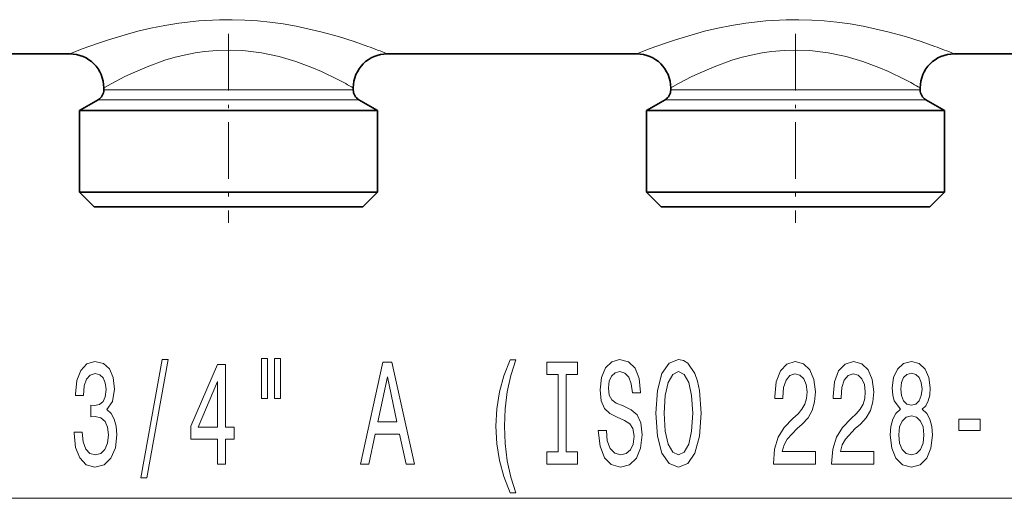
# Model space of a CAD drawing. Extents: x 0 to 420, y 0 to 297.
# Drawn here: x 127 to 156, y 101 to 116 of the extents above; entities that cross this region are included whole.
import ezdxf

# ---------------------------------------------------------------- set-up
doc = ezdxf.new("R2010")
doc.units = 0
doc.linetypes.add('DASHDOT', pattern=[18.5, 12, -3, 0.5, -3])

msp = doc.modelspace()

# ---------------------------------------------------------------- linework, layer by layer
at = {"color": 7, "linetype": 'DASHDOT', "lineweight": 13, "ltscale": 0.138783}
for p, q in [((132.776749, 115.110352), (132.776749, 109.559021)), ((149.44342, 115.110352), (149.44342, 109.559021))]:
    msp.add_line(p, q, dxfattribs=at)
at = {"color": 7, "lineweight": 35}
for p, q in [((120.776749, 114.521637), (128.110077, 114.521637)), ((137.44342, 114.521637), (144.776733, 114.521637)), ((154.110077, 114.521637), (161.443405, 114.521637)), ((129.110077, 113.521637), (129.110077, 113.461189)), ((136.443405, 113.521637), (136.443405, 113.461189)), ((145.776749, 113.521637), (145.776749, 113.461189)), ((153.110077, 113.521637), (153.110077, 113.461189)), ((128.94342, 113.172516), (128.393402, 112.854965)), ((136.610077, 113.172516), (137.16008, 112.854965)), ((145.610077, 113.172516), (145.060074, 112.854965)), ((153.276749, 113.172516), (153.826752, 112.854965)), ((128.393402, 112.854965), (136.623474, 112.854965)), ((128.393402, 112.854965), (128.393402, 110.454971)), ((136.623474, 112.854965), (137.16008, 112.854965)), ((137.16008, 112.854965), (137.16008, 110.454971)), ((145.060074, 112.854965), (153.290146, 112.854965)), ((145.060074, 112.854965), (145.060074, 110.454971)), ((153.290146, 112.854965), (153.826752, 112.854965)), ((153.826752, 112.854965), (153.826752, 110.454971)), ((128.393402, 110.454971), (136.623474, 110.454971)), ((128.826752, 110.021637), (128.393402, 110.454971)), ((136.623474, 110.454971), (137.16008, 110.454971)), ((136.726746, 110.021637), (137.16008, 110.454971)), ((145.060074, 110.454971), (153.290146, 110.454971)), ((145.493408, 110.021637), (145.060074, 110.454971)), ((153.290146, 110.454971), (153.826752, 110.454971)), ((153.393402, 110.021637), (153.826752, 110.454971)), ((128.826752, 110.021637), (136.243195, 110.021637)), ((136.243195, 110.021637), (136.726746, 110.021637)), ((145.493408, 110.021637), (152.909866, 110.021637)), ((152.909866, 110.021637), (153.393402, 110.021637))]:
    msp.add_line(p, q, dxfattribs=at)
at = {"color": 7, "lineweight": 13}
for p, q in [((129.110077, 113.461189), (135.994537, 113.461189)), ((135.994537, 113.461189), (136.443405, 113.461189)), ((145.776749, 113.461189), (152.661224, 113.461189)), ((152.661224, 113.461189), (153.110077, 113.461189)), ((128.94342, 113.172516), (136.140808, 113.172516)), ((136.140808, 113.172516), (136.610077, 113.172516)), ((145.610077, 113.172516), (152.80748, 113.172516)), ((152.80748, 113.172516), (153.276749, 113.172516)), ((122.983902, 101.455978), (162.187927, 101.455978))]:
    msp.add_line(p, q, dxfattribs=at)
for points in [[(136.872131, 114.743027), (136.472763, 114.8834), (136.008179, 115.030945), (135.49408, 115.17347), (134.766022, 115.336006), (134.383286, 115.402161), (133.990921, 115.455734), (133.624313, 115.492523), (133.253342, 115.51651), (132.879974, 115.527115), (132.506226, 115.524055), (131.90654, 115.490623), (131.318237, 115.42408), (130.900375, 115.356934), (130.495636, 115.276543), (130.10672, 115.185463), (129.736557, 115.086571), (129.250687, 114.939377), (128.958237, 114.841644), (128.474167, 114.665466), (128.110077, 114.521637)], [(153.538788, 114.743027), (153.139435, 114.8834), (152.674835, 115.030945), (152.160751, 115.17347), (151.432678, 115.336006), (151.049957, 115.402161), (150.657593, 115.455734), (150.290985, 115.492523), (149.920013, 115.51651), (149.546646, 115.527115), (149.172882, 115.524055), (148.573212, 115.490623), (147.984894, 115.42408), (147.567047, 115.356934), (147.162292, 115.276543), (146.773376, 115.185463), (146.403229, 115.086571), (145.917358, 114.939377), (145.624908, 114.841644), (145.140839, 114.665466), (144.776733, 114.521637)], [(135.994537, 113.766754), (135.510834, 114.00058), (135.225845, 114.122749), (134.756638, 114.297264), (134.264374, 114.443016), (133.742493, 114.553848), (133.200806, 114.619637), (132.823151, 114.635223), (132.444885, 114.625748), (132.070038, 114.59166), (131.793381, 114.550865), (131.522049, 114.498154), (131.207718, 114.421646), (130.905014, 114.332642), (130.385452, 114.146072), (129.971863, 113.968399), (129.728394, 113.852341), (129.342209, 113.651657), (129.110077, 113.521637)], [(152.661224, 113.766754), (152.177505, 114.00058), (151.892517, 114.122749), (151.423309, 114.297264), (150.931046, 114.443016), (150.409149, 114.553848), (149.867477, 114.619637), (149.489822, 114.635223), (149.111542, 114.625748), (148.73671, 114.59166), (148.460052, 114.550865), (148.188721, 114.498154), (147.87439, 114.421646), (147.571686, 114.332642), (147.052124, 114.146072), (146.638519, 113.968399), (146.395065, 113.852341), (146.008881, 113.651657), (145.776749, 113.521637)]]:
    msp.add_lwpolyline(points, dxfattribs=at)
for points in [[(128.237366, 103.398338), (128.237366, 103.36808), (128.27887, 102.953094), (128.400772, 102.641853), (128.592697, 102.443008), (128.846878, 102.369522), (129.116623, 102.443008), (129.318924, 102.633209), (129.448608, 102.935806), (129.4953, 103.324852), (129.474548, 103.579895), (129.41748, 103.787392), (129.324112, 103.947334), (129.199615, 104.064049), (129.368195, 104.297478), (129.427856, 104.669235), (129.388947, 105.006409), (129.27742, 105.261452), (129.095871, 105.421394), (128.846878, 105.477592), (128.613449, 105.408424), (128.434479, 105.218224), (128.31778, 104.915634), (128.27887, 104.513611), (128.27887, 104.483353), (128.509705, 104.483353), (128.530457, 104.76001), (128.597885, 104.958862), (128.706818, 105.079895), (128.859848, 105.123123), (128.99472, 105.088539), (129.093277, 104.997765), (129.152924, 104.850792), (129.17627, 104.651939), (129.152924, 104.440125), (129.090683, 104.297478), (128.98175, 104.211021), (128.833908, 104.185081), (128.732758, 104.189407), (128.732758, 103.847908), (128.859848, 103.856552), (129.023254, 103.81765), (129.145142, 103.713905), (129.217773, 103.545319), (129.243713, 103.324852), (129.215179, 103.074135), (129.139954, 102.888252), (129.02066, 102.771538), (128.862442, 102.732635), (128.699036, 102.775864), (128.579727, 102.905548), (128.504517, 103.113037), (128.475983, 103.398338)], [(130.197739, 102.053963), (130.376709, 102.053963), (131.004364, 105.538109), (130.822815, 105.538109)], [(132.45639, 102.455978), (132.689819, 102.455978), (132.689819, 103.199493), (132.946594, 103.199493), (132.946594, 103.545319), (132.689819, 103.545319), (132.689819, 105.391136), (132.453796, 105.391136), (131.665329, 103.579895), (131.665329, 103.199493), (132.45639, 103.199493)], [(133.750198, 105.564049), (133.750198, 104.388252), (133.926575, 104.388252), (133.926575, 105.564049)], [(134.126282, 105.564049), (134.126282, 104.388252), (134.300049, 104.388252), (134.300049, 105.564049)], [(136.659424, 102.455978), (136.898041, 102.455978), (137.087372, 103.337822), (137.805817, 103.337822), (137.995148, 102.455978), (138.238953, 102.455978), (137.58017, 105.460297), (137.315613, 105.460297)], [(141.059998, 101.621681), (141.223404, 101.621681), (141.075562, 102.079895), (140.971817, 102.559723), (140.906982, 103.065491), (140.88623, 103.575577), (140.906982, 104.085663), (140.971817, 104.587097), (141.075562, 105.071251), (141.223404, 105.529465), (141.059998, 105.529465), (140.870667, 105.053963), (140.738388, 104.582779), (140.660583, 104.089981), (140.637238, 103.575577), (140.660583, 103.056839), (140.738388, 102.568367), (140.870667, 102.097183)], [(142.462738, 102.819092), (142.130753, 102.819092), (142.130753, 102.455978), (143.033356, 102.455978), (143.033356, 102.819092), (142.701355, 102.819092), (142.701355, 105.092865), (143.033356, 105.092865), (143.033356, 105.455978), (142.130753, 105.455978), (142.130753, 105.092865), (142.462738, 105.092865)], [(143.883636, 103.445892), (143.647614, 103.445892), (143.699493, 102.987679), (143.829163, 102.650497), (144.028885, 102.447334), (144.298615, 102.37384), (144.565765, 102.443008), (144.765472, 102.633209), (144.892578, 102.93148), (144.939255, 103.324852), (144.90036, 103.679321), (144.791412, 103.908424), (144.615051, 104.059723), (144.379028, 104.172119), (144.176727, 104.25425), (144.044449, 104.34935), (143.969223, 104.487679), (143.945892, 104.703812), (143.969223, 104.898338), (144.036667, 105.045319), (144.140411, 105.144737), (144.283066, 105.179321), (144.428314, 105.136093), (144.542419, 105.019379), (144.617645, 104.824852), (144.653961, 104.561165), (144.889984, 104.561165), (144.889984, 104.569809), (144.84848, 104.976151), (144.726578, 105.278748), (144.534637, 105.468948), (144.275284, 105.533783), (144.041855, 105.468948), (143.860291, 105.287392), (143.743576, 105.006409), (143.702087, 104.643295), (143.735794, 104.319092), (143.834351, 104.098633), (143.989975, 103.951653), (144.202667, 103.839264), (144.41275, 103.739838), (144.570953, 103.644737), (144.666931, 103.506409), (144.700638, 103.281624), (144.669525, 103.052521), (144.589111, 102.879608), (144.467209, 102.771538), (144.30899, 102.736954), (144.132629, 102.784508), (143.997757, 102.922836), (143.91217, 103.147621)], [(145.338257, 103.955978), (145.384933, 103.281624), (145.519806, 102.784508), (145.729889, 102.477592), (146.004822, 102.37384), (146.277161, 102.477592), (146.489838, 102.784508), (146.622116, 103.281624), (146.671387, 103.955978), (146.622116, 104.626007), (146.565048, 104.898338), (146.489838, 105.123123), (146.277161, 105.430038), (146.147476, 105.507851), (146.004822, 105.538109), (145.727295, 105.430038), (145.517212, 105.127449), (145.384933, 104.630325)], [(148.794739, 102.455978), (150.031921, 102.455978), (150.031921, 102.827736), (149.054108, 102.827736), (149.108566, 103.030907), (149.201935, 103.199493), (149.489838, 103.506409), (149.642868, 103.636093), (149.814041, 103.821976), (149.935944, 104.038109), (150.005981, 104.293152), (150.031921, 104.582779), (149.987823, 104.945892), (149.865921, 105.231194), (149.679169, 105.41275), (149.437958, 105.477592), (149.188965, 105.404106), (148.999634, 105.200935), (148.877731, 104.876724), (148.836243, 104.448776), (148.836243, 104.388252), (149.072266, 104.388252), (149.072266, 104.422836), (149.095612, 104.716782), (149.165634, 104.932922), (149.277161, 105.071251), (149.424988, 105.118805), (149.575424, 105.075577), (149.686951, 104.967506), (149.759583, 104.79892), (149.785522, 104.587097), (149.767365, 104.388252), (149.718079, 104.219666), (149.635086, 104.072693), (149.520966, 103.943008), (149.367935, 103.80468), (149.113754, 103.536667), (148.934799, 103.251366), (148.828461, 102.905548), (148.794739, 102.468948)], [(150.506119, 102.455978), (151.743301, 102.455978), (151.743301, 102.827736), (150.765488, 102.827736), (150.819946, 103.030907), (150.91333, 103.199493), (151.201233, 103.506409), (151.354248, 103.636093), (151.525421, 103.821976), (151.647339, 104.038109), (151.717361, 104.293152), (151.743301, 104.582779), (151.699203, 104.945892), (151.577301, 105.231194), (151.390564, 105.41275), (151.149353, 105.477592), (150.90036, 105.404106), (150.711029, 105.200935), (150.589111, 104.876724), (150.547623, 104.448776), (150.547623, 104.388252), (150.783646, 104.388252), (150.783646, 104.422836), (150.806992, 104.716782), (150.877014, 104.932922), (150.988541, 105.071251), (151.136383, 105.118805), (151.286804, 105.075577), (151.398346, 104.967506), (151.470963, 104.79892), (151.496902, 104.587097), (151.478745, 104.388252), (151.429474, 104.219666), (151.346466, 104.072693), (151.232346, 103.943008), (151.079315, 103.80468), (150.825134, 103.536667), (150.646179, 103.251366), (150.539841, 102.905548), (150.506119, 102.468948)], [(152.528748, 104.072693), (152.396469, 103.951653), (152.305695, 103.783066), (152.248627, 103.571251), (152.230469, 103.316208), (152.271973, 102.93148), (152.391281, 102.633209), (152.585815, 102.443008), (152.850357, 102.369522), (153.11232, 102.443008), (153.306839, 102.633209), (153.426147, 102.93148), (153.470245, 103.316208), (153.449493, 103.571251), (153.39502, 103.783066), (153.301666, 103.951653), (153.171967, 104.072693), (153.275726, 104.176437), (153.348343, 104.319092), (153.392426, 104.492004), (153.40799, 104.703812), (153.366501, 105.010735), (153.257568, 105.257126), (153.081192, 105.417068), (152.850357, 105.477592), (152.616928, 105.417068), (152.440552, 105.257126), (152.329041, 105.010735), (152.290131, 104.703812), (152.303101, 104.492004), (152.347198, 104.319092)], [(145.58725, 103.955978), (145.615768, 104.479034), (145.701355, 104.863754), (145.833649, 105.097183), (146.004822, 105.179321), (146.173401, 105.097183), (146.305695, 104.859436), (146.391266, 104.474709), (146.422394, 103.955978), (146.391266, 103.432922), (146.305695, 103.048195), (146.173401, 102.814766), (146.004822, 102.736954), (145.833649, 102.814766), (145.701355, 103.048195), (145.615768, 103.428596)], [(152.53653, 104.669235), (152.557281, 104.859436), (152.619522, 105.006409), (152.718079, 105.097183), (152.850357, 105.131767), (152.980042, 105.097183), (153.078598, 105.006409), (153.140854, 104.859436), (153.164185, 104.669235), (153.140854, 104.474709), (153.078598, 104.32341), (152.980042, 104.223991), (152.850357, 104.193726), (152.718079, 104.22831), (152.619522, 104.32341), (152.557281, 104.474709)], [(131.883194, 103.545319), (132.45639, 104.889694), (132.45639, 103.545319)], [(137.17038, 103.705254), (137.447891, 105.028023), (137.725418, 103.705254)], [(152.479462, 103.324852), (152.502808, 103.553963), (152.578033, 103.726868), (152.694733, 103.839264), (152.850357, 103.878166), (153.003387, 103.839264), (153.120102, 103.726868), (153.195312, 103.553963), (153.221252, 103.324852), (153.195312, 103.078453), (153.120102, 102.892578), (153.003387, 102.771538), (152.850357, 102.732635), (152.694733, 102.771538), (152.578033, 102.892578), (152.502808, 103.078453)], [(154.24791, 103.445892), (154.87558, 103.445892), (154.87558, 103.787392), (154.24791, 103.787392)]]:
    msp.add_lwpolyline(points, close=True, dxfattribs=at)
for centre, radius, start, end in [((130.971344, 98.670525), 17.121475, 67.789628, 69.84005), ((147.638016, 98.670525), 17.121475, 67.789628, 69.84005), ((130.73288, 103.599121), 11.448414, 60.079054, 62.638811), ((147.399551, 103.599121), 11.448414, 60.079054, 62.638811)]:
    msp.add_arc(centre, radius, start, end, dxfattribs=at)
at = {"color": 7, "lineweight": 35}
for centre, radius, start, end in [((128.110077, 113.521637), 1.000002, 0.000089, 89.999968), ((137.44342, 113.521637), 1.000002, 90.00005, 179.999868), ((144.776733, 113.521637), 1.000002, 0.000089, 89.999968), ((154.110077, 113.521637), 1.000002, 90.00005, 179.999868), ((128.776749, 113.461189), 0.333333, 299.999998, 0), ((136.776733, 113.461189), 0.333333, 180.000005, 239.999997), ((145.44342, 113.461189), 0.333333, 299.999998, 0), ((153.44342, 113.461189), 0.333333, 180.000005, 239.999997)]:
    msp.add_arc(centre, radius, start, end, dxfattribs=at)

doc.saveas('drawing.dxf')
